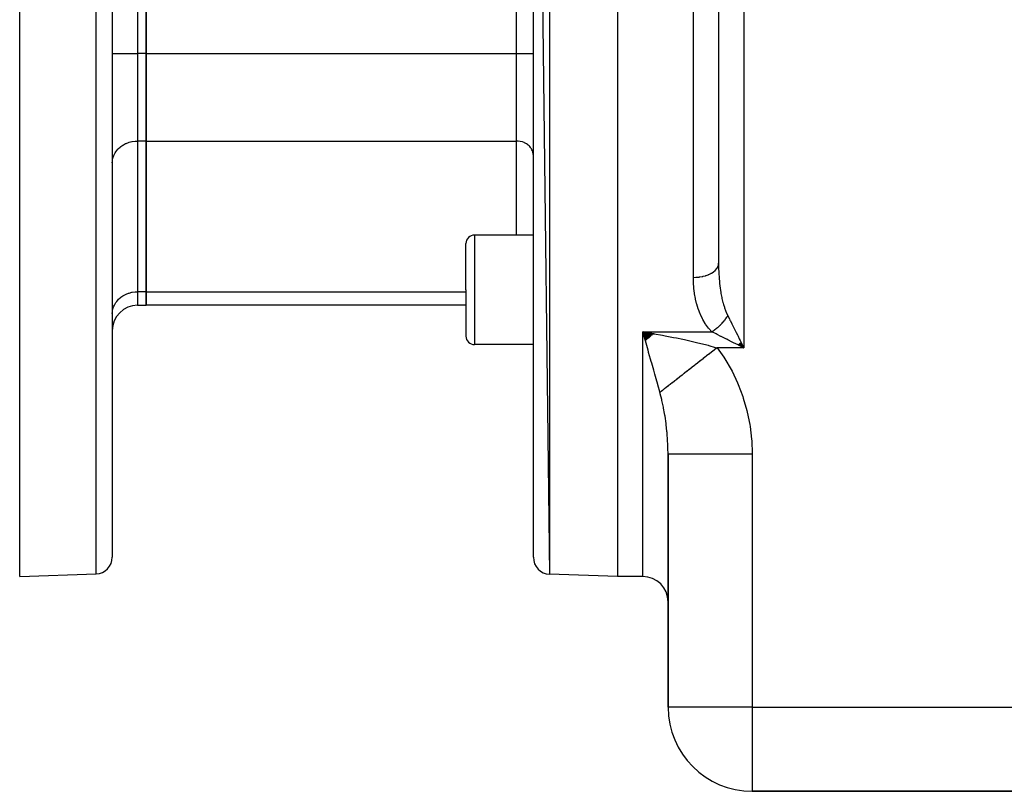
# Model space of a CAD drawing. Extents: x 24 to 1164, y -670 to 196.
# Drawn here: x 24 to 141, y -328 to -237 of the extents above; entities that cross this region are included whole.
import ezdxf

# ---------------------------------------------------------------- set-up
doc = ezdxf.new("R2010")
doc.units = 0
doc.linetypes.add('DASHED', pattern=[11.05, 8.7, -2.35])
doc.layers.get('0').update_dxf_attribs({"linetype": 'CONTINUOUS'})
doc.layers.add('NEVIDI', color=4, linetype='DASHED')

msp = doc.modelspace()

# ---------------------------------------------------------------- linework, layer by layer
at = {"color": 2}
for p, q in [((95, -142.90533), (95, -302.90533)), ((85, -145.185916), (86.930201, -302.623527)), ((85, -300.624745), (85, -145.185916)), ((107, -145.90533), (107, -265.71888)), ((39, -205.007472), (39, -240.803189)), ((39, -240.803189), (39, -205.007472)), ((35, -222.90533), (35, -300.589825)), ((35, -222.90533), (35, -300.589825)), ((24, -302.90533), (24, -234.937204)), ((39, -240.803189), (39, -251.195493)), ((39, -251.195493), (39, -240.803189)), ((39, -251.195493), (39, -269.093352)), ((39, -269.093352), (39, -251.195493)), ((85, -262.367271), (78, -262.367271)), ((77, -268.867271), (77, -263.367271)), ((77, -268.867271), (77, -263.367271)), ((77, -268.867271), (77, -274.367271)), ((77, -268.867271), (77, -274.367271)), ((39, -269.093352), (39, -270.701047)), ((39, -270.701047), (39, -269.093352)), ((38, -270.701047), (39, -270.701047)), ((77, -270.701047), (39, -270.701047)), ((99.308566, -274.101113), (98, -273.843972)), ((99.26446, -274.14035), (98, -273.843972)), ((99.220359, -274.179347), (98, -273.843972)), ((99.176262, -274.218103), (98, -273.843972)), ((99.132172, -274.256615), (98, -273.843972)), ((99.088092, -274.294883), (98, -273.843972)), ((99.044021, -274.332904), (98, -273.843972)), ((98.999964, -274.370677), (98, -273.843972)), ((98.955921, -274.408201), (98, -273.843972)), ((98.911894, -274.445474), (98, -273.843972)), ((98.867885, -274.482494), (98, -273.843972)), ((98.823896, -274.519259), (98, -273.843972)), ((98.779929, -274.555769), (98, -273.843972)), ((98.735986, -274.592022), (98, -273.843972)), ((98.692068, -274.628015), (98, -273.843972)), ((98.648178, -274.663748), (98, -273.843972)), ((98.604317, -274.699219), (98, -273.843972)), ((98.560487, -274.734427), (98, -273.843972)), ((98.516691, -274.76937), (98, -273.843972)), ((98.472929, -274.804046), (98, -273.843972)), ((98.429203, -274.838455), (98, -273.843972)), ((98.385517, -274.872594), (98, -273.843972)), ((98.34187, -274.906462), (98, -273.843972)), ((98, -273.843972), (98.997025, -274.011676)), ((98.233552, -274.66424), (98.079946, -274.124448)), ((98.997025, -274.011676), (99.296855, -274.063999)), ((85, -275.367271), (78, -275.367271)), ((109.450228, -275.479286), (109.304354, -275.406349)), ((109.316799, -275.394152), (110, -275.754171)), ((109.333027, -275.378116), (110, -275.754171)), ((109.349254, -275.362062), (110, -275.754171)), ((109.365479, -275.34599), (110, -275.754171)), ((109.3817, -275.329901), (110, -275.754171)), ((109.397916, -275.313796), (110, -275.754171)), ((109.414127, -275.297677), (110, -275.754171)), ((109.430331, -275.281543), (110, -275.754171)), ((109.446529, -275.265397), (110, -275.754171)), ((109.468998, -275.488671), (109.450228, -275.479286)), ((109.462718, -275.249238), (110, -275.754171)), ((110, -275.754171), (109.468998, -275.488671)), ((109.478897, -275.233069), (110, -275.754171)), ((109.495067, -275.216889), (110, -275.754171)), ((109.511225, -275.2007), (110, -275.754171)), ((109.527372, -275.184503), (110, -275.754171)), ((109.543505, -275.168298), (110, -275.754171)), ((109.559625, -275.152087), (110, -275.754171)), ((109.575729, -275.135871), (110, -275.754171)), ((109.591818, -275.11965), (110, -275.754171)), ((109.60789, -275.103426), (110, -275.754171)), ((109.623945, -275.087199), (110, -275.754171)), ((109.639981, -275.07097), (110, -275.754171)), ((109.830973, -275.416112), (109.917481, -275.58913)), ((101, -288.388152), (101, -318.40533)), ((101, -318.40533), (101, -288.388152)), ((24, -302.90533), (33.069799, -302.588606)), ((95, -302.90533), (86.930201, -302.623527)), ((95, -302.90533), (86.930201, -302.623527)), ((98, -302.90533), (95, -302.90533)), ((98, -302.90533), (95, -302.90533)), ((144.5, -328.40533), (111, -328.40533)), ((111, -328.40533), (144.5, -328.40533))]:
    msp.add_line(p, q, dxfattribs=at)
for centre, radius, start, end in [((78, -263.367271), 1, 90, 180), ((38, -273.701047), 3, 90, 180), ((78, -274.367271), 1, 180, 270), ((33, -300.589825), 2, 271.999998, 360), ((87, -300.624745), 2, 180, 268), ((98, -305.90533), 3, 0, 90), ((111, -318.40533), 10, 180, 270)]:
    msp.add_arc(centre, radius, start, end, dxfattribs=at)
at = {"layer": 'NEVIDI', "color": 7, "linetype": 'CONTINUOUS'}
for p, q in [((86.930201, -143.187134), (86.930201, -302.623527)), ((104, -267.38694), (104, -142.90533)), ((110, -201.290516), (110, -275.754171)), ((38, -205.007472), (38, -240.803189)), ((83, -240.803189), (83, -205.007472)), ((33.069799, -302.588606), (33.069799, -222.90533)), ((35, -240.803189), (38, -240.803189)), ((38, -240.803189), (38, -251.195493)), ((39, -240.803189), (38, -240.803189)), ((39, -240.803189), (83, -240.803189)), ((83, -240.803189), (85, -240.803189)), ((83, -251.195493), (83, -240.803189)), ((36.641562, -251.47711), (36.936113, -251.36435)), ((36.936113, -251.36435), (36.989154, -251.347421)), ((36.989154, -251.347421), (37.321267, -251.26286)), ((37.321267, -251.26286), (37.352715, -251.256688)), ((37.352715, -251.256688), (37.718452, -251.20696)), ((37.718452, -251.20696), (37.726423, -251.206319)), ((37.726423, -251.206319), (38, -251.195493)), ((38, -251.195493), (38, -269.093352)), ((39, -251.195493), (38, -251.195493)), ((39, -251.195493), (83, -251.195493)), ((83, -262.367271), (83, -251.195493)), ((83.182281, -251.202702), (83, -251.195493)), ((83.187759, -251.203143), (83.182281, -251.202702)), ((83.431576, -251.2363), (83.187759, -251.203143)), ((83.452568, -251.240421), (83.431576, -251.2363)), ((83.673927, -251.296788), (83.452568, -251.240421)), ((83.70912, -251.308019), (83.673927, -251.296788)), ((83.905616, -251.383234), (83.70912, -251.308019)), ((83.953152, -251.404841), (83.905616, -251.383234)), ((35.325162, -252.617164), (35.422279, -252.464466)), ((35.422279, -252.464466), (35.517388, -252.334982)), ((35.517388, -252.334982), (35.650879, -252.177642)), ((35.650879, -252.177642), (35.749104, -252.075984)), ((35.749104, -252.075984), (35.921882, -251.919785)), ((35.921882, -251.919785), (36.016685, -251.844251)), ((36.016685, -251.844251), (36.230139, -251.695787)), ((36.230139, -251.695787), (36.315768, -251.643564)), ((36.315768, -251.643564), (36.570237, -251.509531)), ((36.570237, -251.509531), (36.641562, -251.47711)), ((84.122859, -251.49423), (83.953152, -251.404841)), ((84.179895, -251.529015), (84.122859, -251.49423)), ((84.322166, -251.627964), (84.179895, -251.529015)), ((84.385463, -251.678397), (84.322166, -251.627964)), ((84.50054, -251.782431), (84.385463, -251.678397)), ((84.566068, -251.850245), (84.50054, -251.782431)), ((84.655049, -251.95512), (84.566068, -251.850245)), ((84.718519, -252.041531), (84.655049, -251.95512)), ((84.783216, -252.143258), (84.718519, -252.041531)), ((84.839919, -252.248557), (84.783216, -252.143258)), ((84.883035, -252.343907), (84.839919, -252.248557)), ((84.928313, -252.467972), (84.883035, -252.343907)), ((84.95288, -252.553789), (84.928313, -252.467972)), ((84.981998, -252.695674), (84.95288, -252.553789)), ((35, -253.79357), (35.012494, -253.556704)), ((35.012494, -253.556704), (35.026988, -253.445864)), ((35.026988, -253.445864), (35.070662, -253.233003)), ((35.070662, -253.233003), (35.107529, -253.104216)), ((35.107529, -253.104216), (35.175463, -252.918075)), ((35.175463, -252.918075), (35.240077, -252.77518)), ((35.240077, -252.77518), (35.325162, -252.617164)), ((84.991676, -252.769684), (84.981998, -252.695674)), ((85, -252.927544), (84.991676, -252.769684)), ((78, -262.367271), (78, -268.867271)), ((106.41223, -266.710578), (106.577713, -266.572213)), ((106.577713, -266.572213), (106.605135, -266.546064)), ((106.605135, -266.546064), (106.628355, -266.523032)), ((106.628355, -266.523032), (106.75992, -266.372727)), ((106.75992, -266.372727), (106.780136, -266.345689)), ((106.780136, -266.345689), (106.797638, -266.321131)), ((106.797638, -266.321131), (106.89246, -266.16147)), ((106.89246, -266.16147), (106.905546, -266.134131)), ((106.905546, -266.134131), (106.917007, -266.108505)), ((106.917007, -266.108505), (106.973004, -265.942115)), ((106.973004, -265.942115), (106.979145, -265.91517)), ((106.979145, -265.91517), (106.984362, -265.88891)), ((106.984362, -265.88891), (107, -265.718876)), ((107, -265.71888), (107.004436, -266.202419)), ((107.004436, -266.202419), (107.005914, -266.276473)), ((107.005914, -266.276473), (107.023858, -266.826985)), ((104, -267.386941), (104.28148, -267.379576)), ((104.000002, -267.394314), (104, -267.38694)), ((104.011834, -267.966364), (104.000002, -267.394314)), ((104.28148, -267.379576), (104.348333, -267.375653)), ((104.348333, -267.375653), (104.395455, -267.372381)), ((104.395455, -267.372381), (104.678824, -267.343675)), ((104.678824, -267.343675), (104.742246, -267.335075)), ((104.742246, -267.335075), (104.788056, -267.328355)), ((104.788056, -267.328355), (105.063788, -267.278546)), ((105.063788, -267.278546), (105.122927, -267.265677)), ((105.122927, -267.265677), (105.166864, -267.25559)), ((105.166864, -267.25559), (105.429612, -267.185352)), ((105.429612, -267.185352), (105.483575, -267.168687)), ((105.483575, -267.168687), (105.524612, -267.155466)), ((105.524612, -267.155466), (105.769886, -267.065716)), ((105.769886, -267.065716), (105.817772, -267.04585)), ((105.817772, -267.04585), (105.855387, -267.029655)), ((105.855387, -267.029655), (106.078135, -266.921906)), ((106.078135, -266.921906), (106.119734, -266.899256)), ((106.119734, -266.899256), (106.152899, -266.88055)), ((106.152899, -266.88055), (106.34911, -266.756362)), ((106.34911, -266.756362), (106.383686, -266.731689)), ((106.383686, -266.731689), (106.41223, -266.710578)), ((107.023858, -266.826985), (107.023896, -266.827849)), ((107.023896, -266.827849), (107.027223, -266.900772)), ((107.027223, -266.900772), (107.059401, -267.444042)), ((107.059401, -267.444042), (107.064668, -267.515891)), ((107.064668, -267.515891), (107.09505, -267.878438)), ((78, -268.867271), (78, -275.367271)), ((104.015582, -268.050843), (104.011834, -267.966364)), ((104.054456, -268.614722), (104.015582, -268.050843)), ((104.06231, -268.698072), (104.054456, -268.614722)), ((104.129341, -269.253868), (104.06231, -268.698072)), ((107.09505, -267.878438), (107.111827, -268.051006)), ((107.111827, -268.051006), (107.119162, -268.12184)), ((107.119162, -268.12184), (107.182325, -268.648461)), ((107.182325, -268.648461), (107.191915, -268.718408)), ((107.191915, -268.718408), (107.212444, -268.861391)), ((107.212444, -268.861391), (107.272558, -269.236933)), ((35.517388, -270.232841), (35.650879, -270.075501)), ((35.650879, -270.075501), (35.749104, -269.973842)), ((35.749104, -269.973842), (35.921882, -269.817643)), ((35.921882, -269.817643), (36.016685, -269.742109)), ((36.016685, -269.742109), (36.230139, -269.593645)), ((36.230139, -269.593645), (36.315768, -269.541423)), ((36.315768, -269.541423), (36.570237, -269.407389)), ((36.570237, -269.407389), (36.641562, -269.374969)), ((36.641562, -269.374969), (36.936113, -269.262208)), ((36.936113, -269.262208), (36.989154, -269.24528)), ((36.989154, -269.24528), (37.321267, -269.160719)), ((37.321267, -269.160719), (37.352715, -269.154547)), ((37.352715, -269.154547), (37.718452, -269.104819)), ((37.718452, -269.104819), (37.726423, -269.104177)), ((37.726423, -269.104177), (38, -269.093352)), ((38, -269.093352), (38, -270.701047)), ((39, -269.093352), (38, -269.093352)), ((39, -269.093352), (77.000806, -269.093352)), ((104.137564, -269.309884), (104.129341, -269.253868)), ((104.141419, -269.33551), (104.137564, -269.309884)), ((104.238296, -269.883503), (104.141419, -269.33551)), ((104.254959, -269.964042), (104.238296, -269.883503)), ((104.383839, -270.503402), (104.254959, -269.964042)), ((107.272558, -269.236933), (107.284538, -269.30542)), ((107.284538, -269.30542), (107.374171, -269.766989)), ((107.374171, -269.766989), (107.384428, -269.814958)), ((107.384428, -269.814958), (107.399145, -269.882299)), ((107.399145, -269.882299), (107.520436, -270.380825)), ((35.026988, -271.343722), (35.070662, -271.130861)), ((35.070662, -271.130861), (35.107529, -271.002075)), ((35.107529, -271.002075), (35.175463, -270.815933)), ((35.175463, -270.815933), (35.240077, -270.673038)), ((35.240077, -270.673038), (35.325162, -270.515022)), ((35.325162, -270.515022), (35.422279, -270.362324)), ((35.422279, -270.362324), (35.517388, -270.232841)), ((104.405465, -270.582763), (104.383839, -270.503402)), ((104.56911, -271.113243), (104.405465, -270.582763)), ((104.596167, -271.191344), (104.56911, -271.113243)), ((104.798262, -271.712386), (104.596167, -271.191344)), ((107.520436, -270.380825), (107.538188, -270.446609)), ((107.538188, -270.446609), (107.577678, -270.587403)), ((107.577678, -270.587403), (107.682025, -270.927131)), ((107.682025, -270.927131), (107.702946, -270.99025)), ((107.702946, -270.99025), (107.819697, -271.316267)), ((35, -271.691428), (35.012494, -271.454563)), ((35.012494, -271.454563), (35.026988, -271.343722)), ((104.831444, -271.789168), (104.798262, -271.712386)), ((105.076877, -272.299665), (104.831444, -271.789168)), ((105.116433, -272.373896), (105.076877, -272.299665)), ((105.405833, -272.863535), (105.116433, -272.373896)), ((107.719122, -272.473277), (107.75926, -272.421321)), ((107.75926, -272.421321), (107.763873, -272.415268)), ((107.763873, -272.415268), (107.834761, -272.31997)), ((107.819697, -271.316267), (107.870418, -271.445488)), ((107.834761, -272.31997), (107.839185, -272.313876)), ((107.839185, -272.313876), (107.842001, -272.309986)), ((107.842001, -272.309986), (107.857877, -272.287924)), ((107.857877, -272.287924), (107.907134, -272.217911)), ((107.870418, -271.445488), (107.894789, -271.505178)), ((107.894789, -271.505178), (108.089801, -271.933773)), ((107.907134, -272.217911), (107.91137, -272.211775)), ((107.91137, -272.211775), (107.971494, -272.122569)), ((107.971494, -272.122569), (107.976233, -272.115361)), ((107.976233, -272.115361), (107.98027, -272.109199)), ((107.98027, -272.109199), (107.986141, -272.100203)), ((107.986141, -272.100203), (108.041955, -272.012469)), ((108.041955, -272.012469), (108.045785, -272.006295)), ((108.045785, -272.006295), (108.08972, -271.9339)), ((108.08972, -271.9339), (108.089798, -271.933768)), ((108.089801, -271.933773), (108.096367, -271.946904)), ((108.096367, -271.946904), (108.2853, -272.324767)), ((108.2853, -272.324767), (108.353532, -272.461237)), ((105.451707, -272.933623), (105.405833, -272.863535)), ((105.789581, -273.39859), (105.451707, -272.933623)), ((105.843036, -273.464843), (105.789581, -273.39859)), ((106.179602, -273.843972), (105.843036, -273.464843)), ((106.509373, -273.629394), (106.531529, -273.61364)), ((106.531529, -273.61364), (106.565799, -273.588933)), ((106.565799, -273.588933), (106.571898, -273.584492)), ((106.571898, -273.584492), (106.66715, -273.513431)), ((106.66715, -273.513431), (106.6732, -273.508808)), ((106.6732, -273.508808), (106.695141, -273.491929)), ((106.695141, -273.491929), (106.716908, -273.475011)), ((106.716908, -273.475011), (106.767582, -273.434948)), ((106.767582, -273.434948), (106.773568, -273.430153)), ((106.773568, -273.430153), (106.866866, -273.353662)), ((106.866866, -273.353662), (106.872778, -273.348703)), ((106.872778, -273.348703), (106.877572, -273.344672)), ((106.877572, -273.344672), (106.89898, -273.326562)), ((106.89898, -273.326562), (106.964834, -273.269725)), ((106.964834, -273.269725), (106.970663, -273.264611)), ((106.970663, -273.264611), (107.055702, -273.188425)), ((107.055702, -273.188425), (107.061327, -273.18328)), ((107.061327, -273.18328), (107.06707, -273.178014)), ((107.06707, -273.178014), (107.076417, -273.169412)), ((107.076417, -273.169412), (107.156196, -273.094458)), ((107.156196, -273.094458), (107.16183, -273.089059)), ((107.16183, -273.089059), (107.228266, -273.024304)), ((107.228266, -273.024304), (107.248309, -273.004365)), ((107.248309, -273.004365), (107.249253, -273.003422)), ((107.249253, -273.003422), (107.25477, -272.997898)), ((107.25477, -272.997898), (107.340288, -272.910366)), ((107.340288, -272.910366), (107.345673, -272.904732)), ((107.345673, -272.904732), (107.394173, -272.853311)), ((107.394173, -272.853311), (107.413324, -272.832666)), ((107.413324, -272.832666), (107.42911, -272.815497)), ((107.42911, -272.815497), (107.434361, -272.809756)), ((107.434361, -272.809756), (107.515555, -272.719004)), ((107.515555, -272.719004), (107.52066, -272.713169)), ((107.52066, -272.713169), (107.55244, -272.676495)), ((107.55244, -272.676495), (107.570651, -272.655198)), ((107.570651, -272.655198), (107.599492, -272.621037)), ((107.599492, -272.621037), (107.604443, -272.615118)), ((107.604443, -272.615118), (107.680778, -272.521753)), ((107.680778, -272.521753), (107.685565, -272.515761)), ((107.685565, -272.515761), (107.702056, -272.494989)), ((107.702056, -272.494989), (107.719122, -272.473277)), ((108.353532, -272.461237), (108.403449, -272.561072)), ((108.403449, -272.561072), (108.581973, -272.918117)), ((108.581973, -272.918117), (108.655396, -273.064962)), ((108.655396, -273.064962), (108.735789, -273.225749)), ((108.735789, -273.225749), (108.898312, -273.550796)), ((108.898312, -273.550796), (108.97533, -273.704832)), ((98, -302.90533), (98, -273.843972)), ((98.079946, -274.124448), (98, -273.843972)), ((98, -273.843972), (106.179602, -273.843972)), ((98.281521, -274.833003), (98.233552, -274.66424)), ((99.296855, -274.063999), (99.341428, -274.071854)), ((99.341428, -274.071854), (100.330278, -274.251356)), ((100.330278, -274.251356), (100.671745, -274.315749)), ((100.671745, -274.315749), (101.061047, -274.390741)), ((101.061047, -274.390741), (101.650318, -274.507562)), ((101.650318, -274.507562), (101.989216, -274.576617)), ((101.989216, -274.576617), (102.760742, -274.739194)), ((102.760742, -274.739194), (102.953817, -274.781111)), ((102.953817, -274.781111), (103.285111, -274.854255)), ((106.275997, -273.892173), (106.179602, -273.843972)), ((106.179607, -273.843973), (106.258304, -273.796129)), ((106.258304, -273.796129), (106.26448, -273.792285)), ((106.26448, -273.792285), (106.321548, -273.756156)), ((106.619662, -274.064003), (106.275997, -273.892173)), ((106.321548, -273.756156), (106.343882, -273.741715)), ((106.343882, -273.741715), (106.361193, -273.730405)), ((106.361193, -273.730405), (106.367353, -273.726356)), ((106.367353, -273.726356), (106.463741, -273.661306)), ((106.463741, -273.661306), (106.469856, -273.657072)), ((106.469856, -273.657072), (106.509373, -273.629394)), ((106.70708, -274.107711), (106.619662, -274.064003)), ((106.845925, -274.177133), (106.70708, -274.107711)), ((107.273032, -274.390687), (106.845925, -274.177133)), ((107.310636, -274.40949), (107.273032, -274.390687)), ((107.458833, -274.483588), (107.310636, -274.40949)), ((107.950639, -274.729491), (107.458833, -274.483588)), ((107.970298, -274.73932), (107.950639, -274.729491)), ((108.106668, -274.807505), (107.970298, -274.73932)), ((108.97533, -273.704832), (109.088184, -273.930541)), ((109.088184, -273.930541), (109.229293, -274.212758)), ((109.229293, -274.212758), (109.30909, -274.372352)), ((109.30909, -274.372352), (109.455171, -274.664515)), ((109.455171, -274.664515), (109.570096, -274.894364)), ((98.309492, -274.931442), (98.281521, -274.833003)), ((98.388821, -275.210754), (98.309492, -274.931442)), ((98.616459, -276.012925), (98.388821, -275.210754)), ((103.285111, -274.854255), (104.219553, -275.069468)), ((104.219553, -275.069468), (104.36387, -275.103961)), ((104.36387, -275.103961), (104.539173, -275.146343)), ((104.539173, -275.146343), (105.439589, -275.37306)), ((105.439589, -275.37306), (105.746282, -275.454083)), ((105.746282, -275.454083), (105.839579, -275.479154)), ((105.839579, -275.479154), (106.607106, -275.69368)), ((106.813632, -275.754171), (106.555883, -275.955269)), ((106.607106, -275.69368), (106.813632, -275.754171)), ((106.813632, -275.754171), (107.610671, -276.86254)), ((110, -275.754171), (106.813632, -275.754171)), ((108.618163, -275.063253), (108.106668, -274.807505)), ((108.6999, -275.104121), (108.618163, -275.063253)), ((108.779285, -275.143814), (108.6999, -275.104121)), ((109.304354, -275.406349), (108.779285, -275.143814)), ((109.570096, -274.894364), (109.652248, -275.058667)), ((109.652248, -275.058667), (109.830973, -275.416112)), ((109.917481, -275.58913), (110, -275.754171)), ((98.678738, -276.232501), (98.616459, -276.012925)), ((98.694989, -276.289802), (98.678738, -276.232501)), ((98.920564, -277.08562), (98.694989, -276.289802)), ((98.99851, -277.360885), (98.920564, -277.08562)), ((105.151838, -277.050708), (104.897501, -277.249143)), ((105.177738, -277.030501), (105.151838, -277.050708)), ((105.49308, -276.784471), (105.177738, -277.030501)), ((105.519211, -276.764083), (105.49308, -276.784471)), ((105.578234, -276.718033), (105.519211, -276.764083)), ((105.836884, -276.516234), (105.578234, -276.718033)), ((105.863162, -276.495732), (105.836884, -276.516234)), ((106.182556, -276.24654), (105.863162, -276.495732)), ((106.208971, -276.225931), (106.182556, -276.24654)), ((106.268618, -276.179394), (106.208971, -276.225931)), ((106.529412, -275.975922), (106.268618, -276.179394)), ((106.555883, -275.955269), (106.529412, -275.975922)), ((107.610671, -276.86254), (107.732497, -277.049007)), ((107.732497, -277.049007), (108.494978, -278.342725)), ((99.063801, -277.591589), (98.99851, -277.360885)), ((99.219616, -278.142576), (99.063801, -277.591589)), ((99.295387, -278.410735), (99.219616, -278.142576)), ((103.585883, -278.272476), (103.531275, -278.315082)), ((103.825773, -278.085311), (103.585883, -278.272476)), ((103.850356, -278.066132), (103.825773, -278.085311)), ((104.1502, -277.832191), (103.850356, -278.066132)), ((104.175152, -277.812724), (104.1502, -277.832191)), ((104.231584, -277.768695), (104.175152, -277.812724)), ((104.47982, -277.575019), (104.231584, -277.768695)), ((104.505143, -277.555262), (104.47982, -277.575019)), ((104.813954, -277.314326), (104.505143, -277.555262)), ((104.839554, -277.294353), (104.813954, -277.314326)), ((104.897501, -277.249143), (104.839554, -277.294353)), ((99.42965, -278.886429), (99.295387, -278.410735)), ((99.508992, -279.167968), (99.42965, -278.886429)), ((99.581914, -279.427059), (99.508992, -279.167968)), ((99.769863, -280.096711), (99.581914, -279.427059)), ((102.303122, -279.273295), (102.0436, -279.475774)), ((102.324877, -279.256321), (102.303122, -279.273295)), ((102.374165, -279.217867), (102.324877, -279.256321)), ((102.592385, -279.047611), (102.374165, -279.217867)), ((102.614778, -279.030139), (102.592385, -279.047611)), ((102.889923, -278.81547), (102.614778, -279.030139)), ((102.912929, -278.79752), (102.889923, -278.81547)), ((102.965017, -278.756881), (102.912929, -278.79752)), ((103.195016, -278.577434), (102.965017, -278.756881)), ((103.218567, -278.559059), (103.195016, -278.577434)), ((103.507201, -278.333864), (103.218567, -278.559059)), ((103.531275, -278.315082), (103.507201, -278.333864)), ((108.494978, -278.342725), (108.599168, -278.53909)), ((108.599168, -278.53909), (109.245217, -279.894346)), ((99.787474, -280.159614), (99.769863, -280.096711)), ((99.85731, -280.409357), (99.787474, -280.159614)), ((99.97107, -280.817432), (99.85731, -280.409357)), ((100.568541, -280.626619), (100.552404, -280.639209)), ((100.769604, -280.469749), (100.568541, -280.626619)), ((100.786655, -280.456446), (100.769604, -280.469749)), ((100.825379, -280.426234), (100.786655, -280.456446)), ((100.998514, -280.291153), (100.825379, -280.426234)), ((101.016432, -280.277173), (100.998514, -280.291153)), ((101.238773, -280.103702), (101.016432, -280.277173)), ((101.257542, -280.089058), (101.238773, -280.103702)), ((101.300229, -280.055754), (101.257542, -280.089058)), ((101.489877, -279.90779), (101.300229, -280.055754)), ((101.509455, -279.892515), (101.489877, -279.90779)), ((101.751304, -279.703824), (101.509455, -279.892515)), ((101.771645, -279.687954), (101.751304, -279.703824)), ((101.817766, -279.65197), (101.771645, -279.687954)), ((102.022536, -279.492209), (101.817766, -279.65197)), ((102.0436, -279.475774), (102.022536, -279.492209)), ((109.245217, -279.894346), (109.332561, -280.099438)), ((109.332561, -280.099438), (109.866592, -281.513136)), ((100.033915, -281.043729), (99.97107, -280.817432)), ((100.044565, -281.082312), (100.033915, -281.043729)), ((100.154864, -280.949372), (100.033917, -281.043735)), ((100.078176, -281.206139), (100.044565, -281.082312)), ((100.245949, -281.87519), (100.078176, -281.206139)), ((100.169088, -280.938274), (100.154864, -280.949372)), ((100.347344, -280.799198), (100.169088, -280.938274)), ((100.362539, -280.787343), (100.347344, -280.799198)), ((100.397103, -280.760376), (100.362539, -280.787343)), ((100.552404, -280.639209), (100.397103, -280.760376)), ((109.866592, -281.513136), (109.93742, -281.726685)), ((109.93742, -281.726685), (110.355157, -283.180084)), ((100.273643, -281.994662), (100.245949, -281.87519)), ((100.349138, -282.335155), (100.273643, -281.994662)), ((100.445958, -282.807427), (100.349138, -282.335155)), ((100.469515, -282.929208), (100.445958, -282.807427)), ((100.577668, -283.529705), (100.469515, -282.929208)), ((100.615177, -283.756547), (100.577668, -283.529705)), ((100.634883, -283.880268), (100.615177, -283.756547)), ((100.754812, -284.71896), (100.634883, -283.880268)), ((110.355157, -283.180084), (110.408132, -283.396823)), ((110.408132, -283.396823), (110.706451, -284.86868)), ((100.759939, -284.7589), (100.754812, -284.71896)), ((100.770643, -284.843642), (100.759939, -284.7589)), ((100.863404, -285.677777), (100.770643, -284.843642)), ((110.706451, -284.86868), (110.741967, -285.088348)), ((110.741967, -285.088348), (110.922446, -286.579582)), ((100.875121, -285.800576), (100.863404, -285.677777)), ((100.892527, -285.993654), (100.875121, -285.800576)), ((100.940448, -286.621561), (100.892527, -285.993654)), ((100.948132, -286.742536), (100.940448, -286.621561)), ((100.973001, -287.209957), (100.948132, -286.742536)), ((100.984028, -287.486347), (100.973001, -287.209957)), ((100.986204, -287.551011), (100.984028, -287.486347)), ((100.989805, -287.670104), (100.986204, -287.551011)), ((110.922446, -286.579582), (110.940362, -286.802189)), ((110.940362, -286.802189), (110.999878, -288.313011)), ((101, -288.388152), (100.989805, -287.670104)), ((101.055069, -288.388152), (101, -288.388152)), ((101.067793, -288.388152), (101.055069, -288.388152)), ((101.079526, -288.388152), (101.067793, -288.388152)), ((101.283706, -288.388152), (101.079526, -288.388152)), ((101.311572, -288.388152), (101.283706, -288.388152)), ((101.316839, -288.388152), (101.311572, -288.388152)), ((101.685902, -288.388152), (101.316839, -288.388152)), ((101.708165, -288.388152), (101.685902, -288.388152)), ((101.728469, -288.388152), (101.708165, -288.388152)), ((102.247281, -288.388152), (101.728469, -288.388152)), ((102.254603, -288.388152), (102.247281, -288.388152)), ((102.31109, -288.388152), (102.254603, -288.388152)), ((102.925609, -288.388152), (102.31109, -288.388152)), ((102.979595, -288.388152), (102.925609, -288.388152)), ((103.048918, -288.388152), (102.979595, -288.388152)), ((103.732364, -288.388152), (103.048918, -288.388152)), ((103.847947, -288.388152), (103.732364, -288.388152)), ((103.928929, -288.388152), (103.847947, -288.388152)), ((104.654711, -288.388152), (103.928929, -288.388152)), ((104.843989, -288.388152), (104.654711, -288.388152)), ((104.935329, -288.388152), (104.843989, -288.388152)), ((105.677984, -288.388152), (104.935329, -288.388152)), ((105.950216, -288.388152), (105.677984, -288.388152)), ((106.049926, -288.388152), (105.950216, -288.388152)), ((106.785906, -288.388152), (106.049926, -288.388152)), ((107.146471, -288.388152), (106.785906, -288.388152)), ((107.253169, -288.388152), (107.146471, -288.388152)), ((107.96085, -288.388152), (107.253169, -288.388152)), ((108.411809, -288.388152), (107.96085, -288.388152)), ((108.523156, -288.388152), (108.411809, -288.388152)), ((109.184134, -288.388152), (108.523156, -288.388152)), ((109.72342, -288.388152), (109.184134, -288.388152)), ((109.837632, -288.388152), (109.72342, -288.388152)), ((110.436442, -288.388152), (109.837632, -288.388152)), ((111, -288.388152), (110.436442, -288.388152)), ((110.999878, -288.313011), (111, -288.388152)), ((111, -288.388152), (111, -318.40533)), ((111, -318.40533), (101, -318.40533)), ((111, -318.40533), (111, -328.40533)), ((111, -318.40533), (144.5, -318.40533))]:
    msp.add_line(p, q, dxfattribs=at)

doc.saveas('drawing.dxf')
